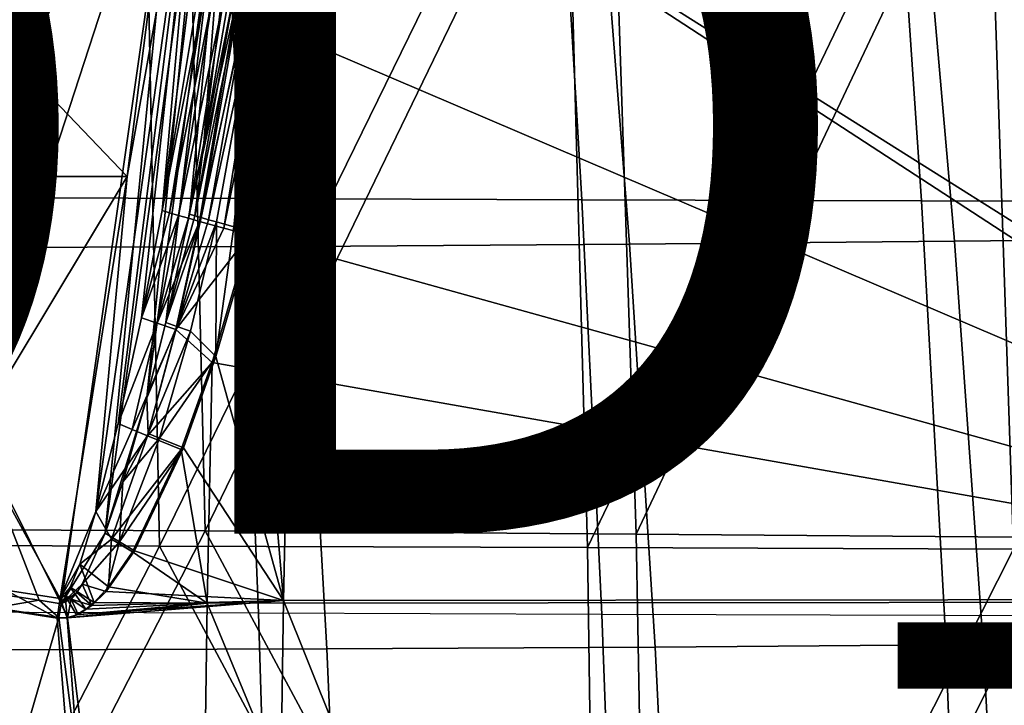
# Model space of a CAD drawing. Units: inches. Extents: x -10.4 to 10.4, y -10.6 to 10.4.
# Drawn here: x 0.2 to 2.7, y 3.6 to 5.3 of the extents above; entities that cross this region are included whole.
import ezdxf

# ---------------------------------------------------------------- set-up
doc = ezdxf.new("R2010")
doc.units = ezdxf.units.IN
doc.header["$MEASUREMENT"] = 0
for name, color, linetype in [('SEAT-CUSHION', 5, 'Continuous'), ('SEAT-PROD_NO', 7, 'Continuous'), ('SEAT-SEAT', 5, 'Continuous'), ('SEAT-SUPPORT', 5, 'Continuous')]:
    doc.layers.add(name, color=color, linetype=linetype)
doc.styles.get("Standard").update_dxf_attribs({"font": 'arial.ttf'})

msp = doc.modelspace()

# ---------------------------------------------------------------- linework, layer by layer
at = {"layer": 'SEAT-CUSHION'}
for points in [[(0.7337, 5.7041, 17.6222), (0.7776, 4.8269, 17.533), (-0.0637, 4.8294, 17.4705), (-0.0986, 5.7061, 17.5697)], [(1.5653, 5.7018, 17.6855), (1.6175, 4.8242, 17.6109), (0.7776, 4.8269, 17.533), (0.7337, 5.7041, 17.6222)], [(2.3961, 5.6996, 17.759), (2.456, 4.8215, 17.7032), (1.6175, 4.8242, 17.6109), (1.5653, 5.7018, 17.6855)], [(3.2273, 5.6977, 17.827), (3.2953, 4.8192, 17.7884), (2.456, 4.8215, 17.7032), (2.3961, 5.6996, 17.759)], [(2.4622, 5.587, 18.304), (2.5374, 4.7222, 18.2539), (3.3407, 4.7295, 18.335), (3.2574, 5.5955, 18.3697)], [(0.0761, 5.5681, 18.1119), (0.127, 4.7059, 18.0182), (0.9318, 4.7091, 18.083), (0.8722, 5.572, 18.166)], [(0.8722, 5.572, 18.166), (0.9318, 4.7091, 18.083), (1.7352, 4.7145, 18.1625), (1.6676, 5.5782, 18.2305)], [(1.6676, 5.5782, 18.2305), (1.7352, 4.7145, 18.1625), (2.5374, 4.7222, 18.2539), (2.4622, 5.587, 18.304)], [(0.7776, 4.8269, 17.533), (0.819, 3.804, 17.4421), (-0.0308, 3.8067, 17.3687), (-0.0637, 4.8294, 17.4705)], [(1.6175, 4.8242, 17.6109), (1.6669, 3.801, 17.5358), (0.819, 3.804, 17.4421), (0.7776, 4.8269, 17.533)], [(2.456, 4.8215, 17.7032), (2.5125, 3.7981, 17.6481), (1.6669, 3.801, 17.5358), (1.6175, 4.8242, 17.6109)], [(3.2953, 4.8192, 17.7884), (3.3592, 3.7955, 17.7515), (2.5125, 3.7981, 17.6481), (2.456, 4.8215, 17.7032)], [(1.7352, 4.7145, 18.1625), (1.7989, 3.7201, 18.096), (2.608, 3.7264, 18.2061), (2.5374, 4.7222, 18.2539)], [(2.5374, 4.7222, 18.2539), (2.608, 3.7264, 18.2061), (3.4187, 3.7323, 18.3029), (3.3407, 4.7295, 18.335)], [(0.127, 4.7059, 18.0182), (0.1752, 3.7134, 17.9238), (0.9881, 3.7158, 18.0004), (0.9318, 4.7091, 18.083)], [(0.9318, 4.7091, 18.083), (0.9881, 3.7158, 18.0004), (1.7989, 3.7201, 18.096), (1.7352, 4.7145, 18.1625)], [(0.85, 2.7979, 17.369), (0.819, 3.804, 17.4421), (-0.0308, 3.8067, 17.3687), (-0.0064, 2.8005, 17.2863)], [(1.7036, 2.795, 17.4761), (1.6669, 3.801, 17.5358), (0.819, 3.804, 17.4421), (0.85, 2.7979, 17.369)], [(2.5543, 2.7922, 17.6052), (2.5125, 3.7981, 17.6481), (1.6669, 3.801, 17.5358), (1.7036, 2.795, 17.4761)], [(3.4064, 2.7898, 17.7236), (3.3592, 3.7955, 17.7515), (2.5125, 3.7981, 17.6481), (2.5543, 2.7922, 17.6052)], [(0.9881, 3.7158, 18.0004), (1.0311, 2.7296, 17.9339), (1.8473, 2.7328, 18.0434), (1.7989, 3.7201, 18.096)], [(1.7989, 3.7201, 18.096), (1.8473, 2.7328, 18.0434), (2.6613, 2.7375, 18.1691), (2.608, 3.7264, 18.2061)], [(2.608, 3.7264, 18.2061), (2.6613, 2.7375, 18.1691), (3.4774, 2.7419, 18.2791), (3.4187, 3.7323, 18.3029)], [(0.1752, 3.7134, 17.9238), (0.2121, 2.7279, 17.8472), (1.0311, 2.7296, 17.9339), (0.9881, 3.7158, 18.0004)]]:
    msp.add_3dface(points, dxfattribs=at)
at = {"layer": 'SEAT-SEAT'}
for points in [[(-0.4086, 6.0729, 17.3368), (0.6384, 6.068, 17.396), (-0.3803, 4.0123, 17.1015)], [(-0.3803, 4.0123, 17.1015), (0.6384, 6.068, 17.396), (0.6876, 4.0069, 17.1845)], [(0.6384, 6.068, 17.396), (1.6836, 6.0608, 17.4689), (0.6876, 4.0069, 17.1845)], [(1.7517, 3.9993, 17.2975), (0.6876, 4.0069, 17.1845), (1.6836, 6.0608, 17.4689)], [(2.7236, 6.0519, 17.5521), (1.7517, 3.9993, 17.2975), (1.6836, 6.0608, 17.4689)], [(2.7236, 6.0519, 17.5521), (2.8054, 3.9904, 17.4338), (1.7517, 3.9993, 17.2975)], [(-0.5082, 6.018, 17.5692), (-0.4849, 3.9724, 17.3348), (0.5345, 6.0159, 17.6276)], [(-0.4849, 3.9724, 17.3348), (0.575, 3.9694, 17.4149), (0.5345, 6.0159, 17.6276)], [(0.5345, 6.0159, 17.6276), (0.575, 3.9694, 17.4149), (1.5754, 6.0134, 17.6999)], [(0.575, 3.9694, 17.4149), (1.6313, 3.9657, 17.5251), (1.5754, 6.0134, 17.6999)], [(1.6313, 3.9657, 17.5251), (2.6143, 6.011, 17.7841), (1.5754, 6.0134, 17.6999)], [(1.6313, 3.9657, 17.5251), (2.683, 3.9621, 17.6612), (2.6143, 6.011, 17.7841)], [(2.6143, 6.011, 17.7841), (2.683, 3.9621, 17.6612), (3.6556, 6.009, 17.8567)], [(-0.3643, 1.9659, 16.9395), (-0.3803, 4.0123, 17.1015), (0.6876, 4.0069, 17.1845)], [(-0.3643, 1.9659, 16.9395), (0.6876, 4.0069, 17.1845), (1.789, 1.9564, 17.1822)], [(1.789, 1.9564, 17.1822), (0.6876, 4.0069, 17.1845), (1.7517, 3.9993, 17.2975)], [(1.789, 1.9564, 17.1822), (1.7517, 3.9993, 17.2975), (2.8054, 3.9904, 17.4338)], [(1.789, 1.9564, 17.1822), (2.8054, 3.9904, 17.4338), (2.849, 1.9503, 17.3567)], [(0.575, 3.9694, 17.4149), (-0.4849, 3.9724, 17.3348), (-0.4722, 1.9442, 17.1736)], [(-0.4722, 1.9442, 17.1736), (1.6603, 1.9387, 17.4071), (0.575, 3.9694, 17.4149)], [(1.6603, 1.9387, 17.4071), (1.6313, 3.9657, 17.5251), (0.575, 3.9694, 17.4149)], [(1.6603, 1.9387, 17.4071), (2.683, 3.9621, 17.6612), (1.6313, 3.9657, 17.5251)], [(2.683, 3.9621, 17.6612), (1.6603, 1.9387, 17.4071), (2.7177, 1.9357, 17.5805)]]:
    msp.add_3dface(points, dxfattribs=at)
at = {"layer": 'SEAT-SUPPORT'}
for points in [[(0.9984, 5.825, 16.5847), (4.0594, 3.8317, 16.8414), (4.1009, 7.5681, 16.9076)], [(1.0036, 5.8262, 16.5042), (2.6597, 7.5758, 16.6688), (4.1609, 3.8384, 16.7725)], [(4.1609, 3.8384, 16.7725), (2.6597, 7.5758, 16.6688), (4.2008, 7.5818, 16.839)], [(0.6847, 5.9473, 16.2433), (0.4947, 4.8811, 16.358), (0.4179, 4.0546, 16.4959)], [(0.473, 4.2719, 16.4748), (0.6847, 5.9473, 16.2433), (0.4179, 4.0546, 16.4959)], [(0.473, 4.2719, 16.4748), (0.5301, 4.533, 16.4499), (0.6847, 5.9473, 16.2433)], [(0.6273, 5.9225, 16.2311), (0.4947, 4.8811, 16.358), (0.6847, 5.9473, 16.2433)], [(0.6847, 5.9473, 16.2433), (0.5301, 4.533, 16.4499), (0.5816, 4.7974, 16.4254)], [(0.726, 5.9477, 16.2798), (0.5816, 4.7974, 16.4254), (0.6701, 5.3315, 16.3801)], [(0.726, 5.9477, 16.2798), (0.6847, 5.9473, 16.2433), (0.5816, 4.7974, 16.4254)], [(0.4947, 4.8811, 16.358), (0.6273, 5.9225, 16.2311), (-0.0688, 5.4705, 16.2657)], [(0.0272, 4.7749, 16.2811), (-0.0485, 5.3155, 16.2043), (0.627, 5.8927, 16.153)], [(0.0272, 4.7749, 16.2811), (0.627, 5.8927, 16.153), (0.1024, 4.287, 16.3575)], [(0.627, 5.8927, 16.153), (0.3317, 3.8273, 16.4365), (0.1024, 4.287, 16.3575)], [(0.627, 5.8927, 16.153), (0.4409, 4.0015, 16.4279), (0.3317, 3.8273, 16.4365)], [(0.5438, 4.3352, 16.4082), (0.4409, 4.0015, 16.4279), (0.6973, 5.8931, 16.1674)], [(0.6973, 5.8931, 16.1674), (0.4409, 4.0015, 16.4279), (0.627, 5.8927, 16.153)], [(0.5903, 4.5209, 16.3973), (0.5438, 4.3352, 16.4082), (0.7565, 5.8931, 16.204)], [(0.7565, 5.8931, 16.204), (0.5438, 4.3352, 16.4082), (0.6973, 5.8931, 16.1674)], [(0.5903, 4.5209, 16.3973), (0.7565, 5.8931, 16.204), (0.6493, 4.7883, 16.382)], [(0.7565, 5.8931, 16.204), (0.684, 4.9637, 16.3724), (0.6493, 4.7883, 16.382)], [(0.7997, 5.8931, 16.2586), (0.7471, 5.3293, 16.3537), (0.684, 4.9637, 16.3724)], [(0.7565, 5.8931, 16.204), (0.7997, 5.8931, 16.2586), (0.684, 4.9637, 16.3724)], [(0.9081, 5.8366, 16.5636), (0.6736, 4.7707, 16.5182), (0.7339, 4.7541, 16.5453)], [(0.7642, 5.3108, 16.514), (0.6736, 4.7707, 16.5182), (0.9081, 5.8366, 16.5636)], [(0.9534, 5.8307, 16.5782), (0.9081, 5.8366, 16.5636), (0.7339, 4.7541, 16.5453)], [(0.9392, 5.8345, 16.4892), (0.7585, 4.7575, 16.4682), (0.8143, 5.3147, 16.4498)], [(0.9392, 5.8345, 16.4892), (0.9105, 5.2258, 16.4893), (0.7585, 4.7575, 16.4682)], [(0.9392, 5.8345, 16.4892), (0.9708, 5.8304, 16.4994), (0.9105, 5.2258, 16.4893)], [(0.9534, 5.8307, 16.5782), (0.7339, 4.7541, 16.5453), (0.7968, 4.7374, 16.5566)], [(0.9984, 5.825, 16.5847), (0.9534, 5.8307, 16.5782), (0.7968, 4.7374, 16.5566)], [(0.9984, 5.825, 16.5847), (0.7968, 4.7374, 16.5566), (4.0594, 3.8317, 16.8414)], [(0.9105, 5.2258, 16.4893), (0.9708, 5.8304, 16.4994), (1.0036, 5.8262, 16.5042)], [(4.1609, 3.8384, 16.7725), (0.9105, 5.2258, 16.4893), (1.0036, 5.8262, 16.5042)], [(0.4947, 4.8811, 16.358), (-0.0688, 5.4705, 16.2657), (0.0113, 4.8811, 16.3468)], [(0.6701, 5.3315, 16.3801), (0.5816, 4.7974, 16.4254), (0.6852, 5.3278, 16.417)], [(0.6852, 5.3278, 16.417), (0.5816, 4.7974, 16.4254), (0.5998, 4.7919, 16.452)], [(0.7061, 5.323, 16.4526), (0.6852, 5.3278, 16.417), (0.5998, 4.7919, 16.452)], [(0.7727, 5.3233, 16.4057), (0.6623, 4.7844, 16.401), (0.7578, 5.3267, 16.38)], [(0.7578, 5.3267, 16.38), (0.6623, 4.7844, 16.401), (0.684, 4.9637, 16.3724)], [(0.7578, 5.3267, 16.38), (0.684, 4.9637, 16.3724), (0.7471, 5.3293, 16.3537)], [(0.7061, 5.323, 16.4526), (0.5998, 4.7919, 16.452), (0.6214, 4.7855, 16.4768)], [(0.7061, 5.323, 16.4526), (0.6214, 4.7855, 16.4768), (0.7327, 5.3173, 16.4854)], [(0.7327, 5.3173, 16.4854), (0.6214, 4.7855, 16.4768), (0.6462, 4.7784, 16.499)], [(0.7642, 5.3108, 16.514), (0.7327, 5.3173, 16.4854), (0.6462, 4.7784, 16.499)], [(0.7642, 5.3108, 16.514), (0.6462, 4.7784, 16.499), (0.6736, 4.7707, 16.5182)], [(0.7727, 5.3233, 16.4057), (0.6778, 4.7799, 16.4188), (0.6623, 4.7844, 16.401)], [(0.7917, 5.3193, 16.4292), (0.6778, 4.7799, 16.4188), (0.7727, 5.3233, 16.4057)], [(0.6778, 4.7799, 16.4188), (0.7917, 5.3193, 16.4292), (0.6955, 4.7748, 16.4348)], [(0.8143, 5.3147, 16.4498), (0.6955, 4.7748, 16.4348), (0.7917, 5.3193, 16.4292)], [(0.6955, 4.7748, 16.4348), (0.8143, 5.3147, 16.4498), (0.7152, 4.7693, 16.4486)], [(0.7152, 4.7693, 16.4486), (0.8143, 5.3147, 16.4498), (0.7585, 4.7575, 16.4682)], [(0.9105, 5.2258, 16.4893), (0.8035, 4.7455, 16.4763), (0.7585, 4.7575, 16.4682)], [(0.8813, 3.8354, 16.4704), (0.8035, 4.7455, 16.4763), (0.9105, 5.2258, 16.4893)], [(4.1609, 3.8384, 16.7725), (0.8813, 3.8354, 16.4704), (0.9105, 5.2258, 16.4893)], [(0.6623, 4.7844, 16.401), (0.6493, 4.7883, 16.382), (0.684, 4.9637, 16.3724)], [(0.4947, 4.8811, 16.358), (0.0113, 4.8811, 16.3468), (0.1097, 4.2421, 16.4465)], [(0.4947, 4.8811, 16.358), (0.1097, 4.2421, 16.4465), (0.3298, 3.8402, 16.5161)], [(0.4947, 4.8811, 16.358), (0.3298, 3.8402, 16.5161), (0.4179, 4.0546, 16.4959)], [(0.5816, 4.7974, 16.4254), (0.5301, 4.533, 16.4499), (0.5998, 4.7919, 16.452)], [(0.5998, 4.7919, 16.452), (0.5301, 4.533, 16.4499), (0.6214, 4.7855, 16.4768)], [(0.6214, 4.7855, 16.4768), (0.5301, 4.533, 16.4499), (0.5687, 4.5196, 16.4891)], [(0.6462, 4.7784, 16.499), (0.6214, 4.7855, 16.4768), (0.5687, 4.5196, 16.4891)], [(0.6462, 4.7784, 16.499), (0.5687, 4.5196, 16.4891), (0.6736, 4.7707, 16.5182)], [(0.6736, 4.7707, 16.5182), (0.5687, 4.5196, 16.4891), (0.6153, 4.5039, 16.52)], [(0.5903, 4.5209, 16.3973), (0.6493, 4.7883, 16.382), (0.6623, 4.7844, 16.401)], [(0.6778, 4.7799, 16.4188), (0.5903, 4.5209, 16.3973), (0.6623, 4.7844, 16.401)], [(0.6179, 4.5114, 16.4254), (0.5903, 4.5209, 16.3973), (0.6778, 4.7799, 16.4188)], [(0.6736, 4.7707, 16.5182), (0.6153, 4.5039, 16.52), (0.7339, 4.7541, 16.5453)], [(0.6179, 4.5114, 16.4254), (0.6778, 4.7799, 16.4188), (0.6955, 4.7748, 16.4348)], [(0.7152, 4.7693, 16.4486), (0.6179, 4.5114, 16.4254), (0.6955, 4.7748, 16.4348)], [(0.6179, 4.5114, 16.4254), (0.7152, 4.7693, 16.4486), (0.6513, 4.5002, 16.4477)], [(0.7152, 4.7693, 16.4486), (0.7143, 4.4374, 16.4672), (0.6513, 4.5002, 16.4477)], [(0.7143, 4.4374, 16.4672), (0.7152, 4.7693, 16.4486), (0.7585, 4.7575, 16.4682)], [(0.6153, 4.5039, 16.52), (0.7968, 4.7374, 16.5566), (0.7339, 4.7541, 16.5453)], [(0.7585, 4.7575, 16.4682), (0.8035, 4.7455, 16.4763), (0.7143, 4.4374, 16.4672)], [(0.7143, 4.4374, 16.4672), (0.8035, 4.7455, 16.4763), (0.8813, 3.8354, 16.4704)], [(0.7052, 4.4228, 16.5473), (0.7968, 4.7374, 16.5566), (0.6153, 4.5039, 16.52)], [(4.0594, 3.8317, 16.8414), (0.7968, 4.7374, 16.5566), (0.7052, 4.4228, 16.5473)], [(0.5301, 4.533, 16.4499), (0.473, 4.2719, 16.4748), (0.5687, 4.5196, 16.4891)], [(0.5687, 4.5196, 16.4891), (0.473, 4.2719, 16.4748), (0.507, 4.2574, 16.501)], [(0.6153, 4.5039, 16.52), (0.5687, 4.5196, 16.4891), (0.507, 4.2574, 16.501)], [(0.6153, 4.5039, 16.52), (0.507, 4.2574, 16.501), (0.5453, 4.2414, 16.5213)], [(0.6179, 4.5114, 16.4254), (0.5438, 4.3352, 16.4082), (0.5903, 4.5209, 16.3973)], [(0.5471, 4.2472, 16.4317), (0.5438, 4.3352, 16.4082), (0.6179, 4.5114, 16.4254)], [(0.7052, 4.4228, 16.5473), (0.6153, 4.5039, 16.52), (0.5453, 4.2414, 16.5213)], [(0.6513, 4.5002, 16.4477), (0.5471, 4.2472, 16.4317), (0.6179, 4.5114, 16.4254)], [(0.5471, 4.2472, 16.4317), (0.6513, 4.5002, 16.4477), (0.5745, 4.2358, 16.4462)], [(0.6513, 4.5002, 16.4477), (0.7143, 4.4374, 16.4672), (0.5745, 4.2358, 16.4462)], [(0.7143, 4.4374, 16.4672), (0.6338, 4.2118, 16.4599), (0.5745, 4.2358, 16.4462)], [(0.7143, 4.4374, 16.4672), (0.8813, 3.8354, 16.4704), (0.6338, 4.2118, 16.4599)], [(0.7052, 4.4228, 16.5473), (0.5453, 4.2414, 16.5213), (0.628, 4.2078, 16.5404)], [(0.6926, 3.8284, 16.5399), (0.7052, 4.4228, 16.5473), (0.628, 4.2078, 16.5404)], [(0.6926, 3.8284, 16.5399), (4.0594, 3.8317, 16.8414), (0.7052, 4.4228, 16.5473)], [(0.4842, 4.1278, 16.4205), (0.4409, 4.0015, 16.4279), (0.5438, 4.3352, 16.4082)], [(0.4842, 4.1278, 16.4205), (0.5438, 4.3352, 16.4082), (0.5471, 4.2472, 16.4317)], [(0.1728, 3.8514, 16.4289), (0.1024, 4.287, 16.3575), (0.2775, 3.8359, 16.4338)], [(0.2775, 3.8359, 16.4338), (0.1024, 4.287, 16.3575), (0.3317, 3.8273, 16.4365)], [(0.473, 4.2719, 16.4748), (0.4179, 4.0546, 16.4959), (0.507, 4.2574, 16.501)], [(0.507, 4.2574, 16.501), (0.4179, 4.0546, 16.4959), (0.5453, 4.2414, 16.5213)], [(0.1097, 4.2421, 16.4465), (0.1958, 3.8607, 16.5097), (0.3298, 3.8402, 16.5161)], [(0.5453, 4.2414, 16.5213), (0.4179, 4.0546, 16.4959), (0.4562, 3.987, 16.5217)], [(0.628, 4.2078, 16.5404), (0.5453, 4.2414, 16.5213), (0.4562, 3.987, 16.5217)], [(0.5745, 4.2358, 16.4462), (0.6338, 4.2118, 16.4599), (0.476, 3.98, 16.4438)], [(0.4842, 4.1278, 16.4205), (0.5745, 4.2358, 16.4462), (0.476, 3.98, 16.4438)], [(0.5745, 4.2358, 16.4462), (0.4842, 4.1278, 16.4205), (0.5471, 4.2472, 16.4317)], [(0.628, 4.2078, 16.5404), (0.4562, 3.987, 16.5217), (0.5083, 3.9556, 16.5309)], [(0.5134, 3.9576, 16.4505), (0.476, 3.98, 16.4438), (0.6338, 4.2118, 16.4599)], [(0.5083, 3.9556, 16.5309), (0.6926, 3.8284, 16.5399), (0.628, 4.2078, 16.5404)], [(0.8813, 3.8354, 16.4704), (0.5134, 3.9576, 16.4505), (0.6338, 4.2118, 16.4599)], [(0.476, 3.98, 16.4438), (0.4409, 4.0015, 16.4279), (0.4842, 4.1278, 16.4205)], [(0.4179, 4.0546, 16.4959), (0.3298, 3.8402, 16.5161), (0.3778, 3.9248, 16.5085)], [(0.4179, 4.0546, 16.4959), (0.3778, 3.9248, 16.5085), (0.4562, 3.987, 16.5217)], [(0.3317, 3.8273, 16.4365), (0.4409, 4.0015, 16.4279), (0.3842, 3.8757, 16.4349)], [(0.4562, 3.987, 16.5217), (0.3778, 3.9248, 16.5085), (0.4493, 3.869, 16.5269)], [(0.3842, 3.8757, 16.4349), (0.4409, 4.0015, 16.4279), (0.476, 3.98, 16.4438)], [(0.5083, 3.9556, 16.5309), (0.4562, 3.987, 16.5217), (0.4493, 3.869, 16.5269)], [(0.443, 3.8573, 16.4456), (0.3842, 3.8757, 16.4349), (0.476, 3.98, 16.4438)], [(0.5134, 3.9576, 16.4505), (0.443, 3.8573, 16.4456), (0.476, 3.98, 16.4438)], [(0.443, 3.8573, 16.4456), (0.5134, 3.9576, 16.4505), (0.8813, 3.8354, 16.4704)], [(0.5083, 3.9556, 16.5309), (0.4493, 3.869, 16.5269), (0.6926, 3.8284, 16.5399)], [(0.3778, 3.9248, 16.5085), (0.3298, 3.8402, 16.5161), (0.3547, 3.8684, 16.5138)], [(0.4133, 3.8304, 16.5246), (0.3778, 3.9248, 16.5085), (0.3547, 3.8684, 16.5138)], [(0.4493, 3.869, 16.5269), (0.3778, 3.9248, 16.5085), (0.4133, 3.8304, 16.5246)], [(0.3547, 3.8684, 16.5138), (0.3298, 3.8402, 16.5161), (0.342, 3.8478, 16.5157)], [(0.3708, 3.855, 16.4359), (0.3317, 3.8273, 16.4365), (0.3842, 3.8757, 16.4349)], [(0.3929, 3.8137, 16.5233), (0.3547, 3.8684, 16.5138), (0.342, 3.8478, 16.5157)], [(0.3929, 3.8137, 16.5233), (0.4133, 3.8304, 16.5246), (0.3547, 3.8684, 16.5138)], [(0.408, 3.8229, 16.4434), (0.3708, 3.855, 16.4359), (0.3842, 3.8757, 16.4349)], [(0.443, 3.8573, 16.4456), (0.408, 3.8229, 16.4434), (0.3842, 3.8757, 16.4349)], [(0.6926, 3.8284, 16.5399), (0.4493, 3.869, 16.5269), (0.4133, 3.8304, 16.5246)], [(0.1958, 3.8607, 16.5097), (0.1639, 3.8163, 16.5119), (0.3219, 3.7921, 16.5194)], [(0.1728, 3.8514, 16.4289), (0.2775, 3.8359, 16.4338), (0.1679, 3.8171, 16.4313)], [(0.3298, 3.8402, 16.5161), (0.1958, 3.8607, 16.5097), (0.3219, 3.7921, 16.5194)], [(0.342, 3.8478, 16.5157), (0.3298, 3.8402, 16.5161), (0.3466, 3.7925, 16.5207)], [(0.3708, 3.855, 16.4359), (0.3569, 3.8387, 16.4366), (0.3317, 3.8273, 16.4365)], [(0.3702, 3.8003, 16.522), (0.342, 3.8478, 16.5157), (0.3466, 3.7925, 16.5207)], [(0.3702, 3.8003, 16.522), (0.3929, 3.8137, 16.5233), (0.342, 3.8478, 16.5157)], [(0.3569, 3.8387, 16.4366), (0.3708, 3.855, 16.4359), (0.408, 3.8229, 16.4434)], [(0.443, 3.8573, 16.4456), (0.8813, 3.8354, 16.4704), (0.408, 3.8229, 16.4434)], [(0.326, 3.793, 16.4389), (-0.7956, -0.0671, 16.3737), (0.1679, 3.8171, 16.4313)], [(0.1679, 3.8171, 16.4313), (0.2775, 3.8359, 16.4338), (0.326, 3.793, 16.4389)], [(0.326, 3.793, 16.4389), (0.2775, 3.8359, 16.4338), (0.3317, 3.8273, 16.4365)], [(0.3466, 3.7925, 16.5207), (0.3298, 3.8402, 16.5161), (0.3219, 3.7921, 16.5194)], [(0.326, 3.793, 16.4389), (0.3317, 3.8273, 16.4365), (0.3478, 3.7929, 16.44)], [(0.3478, 3.7929, 16.44), (0.3317, 3.8273, 16.4365), (0.3569, 3.8387, 16.4366)], [(0.6926, 3.8284, 16.5399), (0.3702, 3.8003, 16.522), (0.3466, 3.7925, 16.5207)], [(0.3466, 3.7925, 16.5207), (0.6375, -0.0671, 16.5169), (0.6926, 3.8284, 16.5399)], [(0.3741, 3.801, 16.4414), (0.3478, 3.7929, 16.44), (0.3569, 3.8387, 16.4366)], [(0.3478, 3.7929, 16.44), (0.8813, 3.8354, 16.4704), (0.8237, -0.0671, 16.447)], [(0.3478, 3.7929, 16.44), (0.3741, 3.801, 16.4414), (0.8813, 3.8354, 16.4704)], [(0.3741, 3.801, 16.4414), (0.3569, 3.8387, 16.4366), (0.408, 3.8229, 16.4434)], [(0.3929, 3.8137, 16.5233), (0.3702, 3.8003, 16.522), (0.6926, 3.8284, 16.5399)], [(0.8813, 3.8354, 16.4704), (0.3741, 3.801, 16.4414), (0.408, 3.8229, 16.4434)], [(0.3929, 3.8137, 16.5233), (0.6926, 3.8284, 16.5399), (0.4133, 3.8304, 16.5246)], [(0.6926, 3.8284, 16.5399), (0.6375, -0.0671, 16.5169), (2.303, -0.0671, 16.6384)], [(2.303, -0.0671, 16.6384), (4.0594, 3.8317, 16.8414), (0.6926, 3.8284, 16.5399)], [(0.8813, 3.8354, 16.4704), (2.4468, -0.0671, 16.5704), (0.8237, -0.0671, 16.447)], [(2.4468, -0.0671, 16.5704), (0.8813, 3.8354, 16.4704), (4.1609, 3.8384, 16.7725)], [(4.0594, 3.8317, 16.8414), (2.303, -0.0671, 16.6384), (3.9766, -0.0671, 16.8141)], [(4.1609, 3.8384, 16.7725), (4.0777, -0.0671, 16.7452), (2.4468, -0.0671, 16.5704)], [(0.1639, 3.8163, 16.5119), (-1.0243, -0.0671, 16.448), (0.6375, -0.0671, 16.5169)], [(0.8237, -0.0671, 16.447), (-0.7956, -0.0671, 16.3737), (0.326, 3.793, 16.4389)], [(0.1639, 3.8163, 16.5119), (0.6375, -0.0671, 16.5169), (0.3219, 3.7921, 16.5194)], [(0.6375, -0.0671, 16.5169), (0.3466, 3.7925, 16.5207), (0.3219, 3.7921, 16.5194)], [(0.3478, 3.7929, 16.44), (0.8237, -0.0671, 16.447), (0.326, 3.793, 16.4389)]]:
    msp.add_3dface(points, dxfattribs=at)

# ---------------------------------------------------------------- texts
at = {"layer": 'SEAT-PROD_NO', "flags": 8}
msp.add_attdef('PROD_NO', (-5, 4), 'DWAC3', height=2, dxfattribs=at)

doc.saveas('drawing.dxf')
